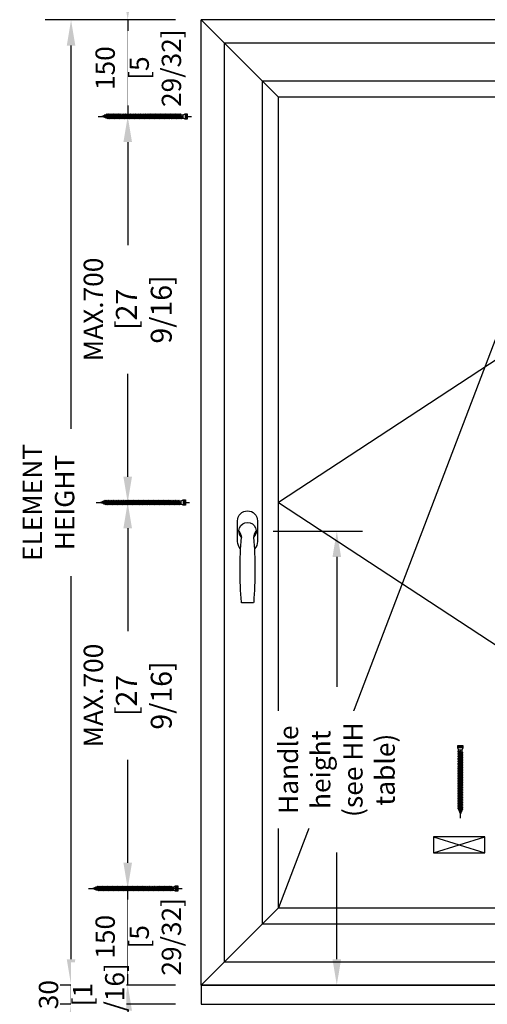
# Model space of a CAD drawing. Units: millimetres. Extents: x 0 to 210, y 0 to 297.
# Drawn here: x 117 to 154, y 182 to 259 of the extents above; entities that cross this region are included whole.
import ezdxf

# ---------------------------------------------------------------- set-up
doc = ezdxf.new("R2010")
doc.units = ezdxf.units.MM
doc.header["$PDMODE"] = 35
doc.layers.add('EN_MAß', color=14, linetype='Continuous')
doc.styles.add('Dim', font='simplex.shx', dxfattribs={"width": 0.65})
doc.dimstyles.new('EN_Bemaßung_02', dxfattribs={"dimtxt": 1.5, "dimasz": 2, "dimexe": 2, "dimexo": 2, "dimgap": 1, "dimtad": 1, "dimdec": 0, "dimdsep": 46, "dimtxsty": 'Dim', "dimcen": 0, "dimdle": 1, "dimclrd": 256, "dimclre": 256, "dimclrt": 142, "dimadec": 1, "dimazin": 0, "dimtfac": 0.7, "dimtdec": 0, "dimtix": 1, "dimtmove": 0, "dimatfit": 3, "dimfxl": 1, "dimtvp": 2, "dimtfill": 1, "dimtolj": 1, "dimtzin": 0, "dimlwd": -1, "dimlwe": -1, "dimarcsym": 0})

# ---------------------------------------------------------------- blocks, each defined once
blk = doc.blocks.new('atlanta_ans')
blk.add_line((-8.6, -111.5), (8.6, -111.5))
blk.add_lwpolyline([(10.7, -27.3, 0.206009), (15.5, -16), (15.5, 16, 0.414214), (0, 31.5), (0, 31.5, 0.414214), (-15.5, 16), (-15.5, -16, 0.206009), (-10.7, -27.3, 0.206009)], format="xyb")
for centre, radius, start, end in [((0, 0), 13.5, 314.7249, 225.2751), ((-29.5, -12.3), 20.1, 7.6864, 37.5887), ((632.8, -60.5), 644.3, 175.4644, 184.4533), ((29.5, -12.3), 20.1, 142.4113, 172.3136), ((-632.8, -60.5), 644.3, 355.5467, 4.5356), ((-8.6, -110.5), 1, 184.4533, 270), ((8.6, -110.5), 1, 270, 355.5467)]:
    blk.add_arc(centre, radius, start, end)
blk = doc.blocks.new('*D67')
at = {"layer": 'Defpoints', "color": 0, "transparency": 16777216}
for p in [(121.301, 258.724), (131.403, 258.724), (131.403, 183.724)]:
    blk.add_point(p, dxfattribs=at)
at = {"layer": 'EN_MAß', "transparency": 16777216}
for p, q in [((129.403, 258.724), (119.301, 258.724)), ((121.301, 185.724), (121.301, 256.724)), ((129.403, 183.724), (119.301, 183.724))]:
    blk.add_line(p, q, dxfattribs=at)
for points in [[(120.968, 256.724), (121.634, 256.724), (121.301, 258.724)], [(120.968, 185.724), (121.634, 185.724), (121.301, 183.724)]]:
    blk.add_solid(points, dxfattribs=at)
at = {"layer": 'EN_MAß', "color": 142, "transparency": 16777216, "insert": (119.551, 221.224), "char_height": 1.5, "attachment_point": 5, "rotation": 90, "style": 'Dim', "bg_fill": 3, "box_fill_scale": 1.1, "bg_fill_color": 256, "bg_fill_true_color": 13158600, "bg_fill_transparency": 0}
blk.add_mtext('\\A1;ELEMENT HEIGHT', dxfattribs=at)
blk = doc.blocks.new('*D68')
at = {"layer": 'Defpoints', "color": 0, "transparency": 16777216}
for p in [(191.403, 268.118), (131.403, 258.724), (191.403, 258.724)]:
    blk.add_point(p, dxfattribs=at)
at = {"layer": 'EN_MAß', "transparency": 16777216}
for p, q in [((131.403, 260.724), (131.403, 270.118)), ((191.403, 260.724), (191.403, 270.118)), ((133.403, 268.118), (189.403, 268.118))]:
    blk.add_line(p, q, dxfattribs=at)
for points in [[(133.403, 268.451), (133.403, 267.785), (131.403, 268.118)], [(189.403, 268.451), (189.403, 267.785), (191.403, 268.118)]]:
    blk.add_solid(points, dxfattribs=at)
at = {"layer": 'EN_MAß', "color": 142, "transparency": 16777216, "insert": (161.403, 269.868), "char_height": 1.5, "attachment_point": 5, "style": 'Dim', "bg_fill": 3, "box_fill_scale": 1.1, "bg_fill_color": 256, "bg_fill_true_color": 13158600, "bg_fill_transparency": 0}
blk.add_mtext('\\A1;ELEMENT WIDTH', dxfattribs=at)
blk = doc.blocks.new('*D69')
at = {"layer": 'Defpoints', "color": 0, "transparency": 16777216}
for p in [(131.403, 258.724), (125.7, 251.224), (131.403, 251.224)]:
    blk.add_point(p, dxfattribs=at)
at = {"layer": 'EN_MAß', "transparency": 16777216}
for p, q in [((125.7, 260.724), (125.7, 262.724)), ((129.403, 258.724), (123.7, 258.724)), ((125.7, 258.724), (125.7, 251.224)), ((129.403, 251.224), (123.7, 251.224)), ((125.7, 249.224), (125.7, 247.224))]:
    blk.add_line(p, q, dxfattribs=at)
for points in [[(125.366, 260.724), (126.033, 260.724), (125.7, 258.724)], [(125.366, 249.224), (126.033, 249.224), (125.7, 251.224)]]:
    blk.add_solid(points, dxfattribs=at)
at = {"layer": 'EN_MAß', "color": 142, "transparency": 16777216, "insert": (123.95, 254.974), "char_height": 1.5, "attachment_point": 5, "rotation": 90, "style": 'Dim', "bg_fill": 3, "box_fill_scale": 1.1, "bg_fill_color": 256, "bg_fill_true_color": 13158600, "bg_fill_transparency": 0}
blk.add_mtext('\\A1;150', dxfattribs=at)
at = {"layer": 'EN_MAß', "color": 142, "transparency": 16777216, "insert": (127.843, 254.974), "char_height": 1.5, "attachment_point": 5, "rotation": 90, "style": 'Dim', "bg_fill": 3, "box_fill_scale": 1.1, "bg_fill_color": 256, "bg_fill_true_color": 13158600, "bg_fill_transparency": 0}
blk.add_mtext('\\A1;[5 29/32]', dxfattribs=at)
blk = doc.blocks.new('*D70')
at = {"layer": 'Defpoints', "color": 0, "transparency": 16777216}
for p in [(125.7, 191.224), (131.403, 191.224), (131.403, 183.724)]:
    blk.add_point(p, dxfattribs=at)
at = {"layer": 'EN_MAß', "transparency": 16777216}
for p, q in [((125.7, 193.224), (125.7, 195.224)), ((129.403, 191.224), (123.7, 191.224)), ((125.7, 183.724), (125.7, 191.224)), ((129.403, 183.724), (123.7, 183.724)), ((125.7, 181.724), (125.7, 179.724))]:
    blk.add_line(p, q, dxfattribs=at)
for points in [[(125.366, 193.224), (126.033, 193.224), (125.7, 191.224)], [(125.366, 181.724), (126.033, 181.724), (125.7, 183.724)]]:
    blk.add_solid(points, dxfattribs=at)
at = {"layer": 'EN_MAß', "color": 142, "transparency": 16777216, "insert": (123.95, 187.474), "char_height": 1.5, "attachment_point": 5, "rotation": 90, "style": 'Dim', "bg_fill": 3, "box_fill_scale": 1.1, "bg_fill_color": 256, "bg_fill_true_color": 13158600, "bg_fill_transparency": 0}
blk.add_mtext('\\A1;150', dxfattribs=at)
at = {"layer": 'EN_MAß', "color": 142, "transparency": 16777216, "insert": (127.843, 187.474), "char_height": 1.5, "attachment_point": 5, "rotation": 90, "style": 'Dim', "bg_fill": 3, "box_fill_scale": 1.1, "bg_fill_color": 256, "bg_fill_true_color": 13158600, "bg_fill_transparency": 0}
blk.add_mtext('\\A1;[5 29/32]', dxfattribs=at)
blk = doc.blocks.new('*D71')
at = {"layer": 'Defpoints', "color": 0, "transparency": 16777216}
for p in [(125.7, 221.224), (131.403, 221.224), (131.403, 191.224)]:
    blk.add_point(p, dxfattribs=at)
at = {"layer": 'EN_MAß', "transparency": 16777216}
for p, q in [((129.403, 221.224), (123.7, 221.224)), ((125.7, 219.224), (125.7, 211.222)), ((125.7, 193.224), (125.7, 201.225)), ((129.403, 191.224), (123.7, 191.224))]:
    blk.add_line(p, q, dxfattribs=at)
for points in [[(125.366, 219.224), (126.033, 219.224), (125.7, 221.224)], [(125.366, 193.224), (126.033, 193.224), (125.7, 191.224)]]:
    blk.add_solid(points, dxfattribs=at)
at = {"layer": 'EN_MAß', "color": 142, "transparency": 16777216, "insert": (125.7, 206.224), "char_height": 1.5, "attachment_point": 5, "rotation": 90, "style": 'Dim', "bg_fill": 3, "box_fill_scale": 1.1, "bg_fill_color": 256, "bg_fill_true_color": 13158600, "bg_fill_transparency": 0}
blk.add_mtext('\\A1;MAX.700\\P{\\H1.0833x;\\C144;[27 9/16]}', dxfattribs=at)
blk = doc.blocks.new('*D72')
at = {"layer": 'Defpoints', "color": 0, "transparency": 16777216}
for p in [(125.7, 251.224), (131.403, 251.224), (131.403, 221.224)]:
    blk.add_point(p, dxfattribs=at)
at = {"layer": 'EN_MAß', "transparency": 16777216}
for p, q in [((129.403, 251.224), (123.7, 251.224)), ((125.7, 249.224), (125.7, 241.222)), ((125.7, 223.224), (125.7, 231.225)), ((129.403, 221.224), (123.7, 221.224))]:
    blk.add_line(p, q, dxfattribs=at)
for points in [[(125.366, 249.224), (126.033, 249.224), (125.7, 251.224)], [(125.366, 223.224), (126.033, 223.224), (125.7, 221.224)]]:
    blk.add_solid(points, dxfattribs=at)
at = {"layer": 'EN_MAß', "color": 142, "transparency": 16777216, "insert": (125.7, 236.224), "char_height": 1.5, "attachment_point": 5, "rotation": 90, "style": 'Dim', "bg_fill": 3, "box_fill_scale": 1.1, "bg_fill_color": 256, "bg_fill_true_color": 13158600, "bg_fill_transparency": 0}
blk.add_mtext('\\A1;MAX.700\\P{\\H1.0833x;\\C144;[27 9/16]}', dxfattribs=at)
blk = doc.blocks.new('*D73')
at = {"layer": 'Defpoints', "color": 0, "transparency": 16777216}
for p in [(161.403, 263.346), (131.403, 258.724), (161.403, 258.724)]:
    blk.add_point(p, dxfattribs=at)
at = {"layer": 'EN_MAß', "transparency": 16777216}
for p, q in [((131.403, 260.724), (131.403, 265.346)), ((161.403, 260.724), (161.403, 265.346)), ((133.403, 263.346), (141.404, 263.346)), ((159.403, 263.346), (151.402, 263.346))]:
    blk.add_line(p, q, dxfattribs=at)
for points in [[(133.403, 263.68), (133.403, 263.013), (131.403, 263.346)], [(159.403, 263.68), (159.403, 263.013), (161.403, 263.346)]]:
    blk.add_solid(points, dxfattribs=at)
at = {"layer": 'EN_MAß', "color": 142, "transparency": 16777216, "insert": (146.403, 263.346), "char_height": 1.5, "attachment_point": 5, "style": 'Dim', "bg_fill": 3, "box_fill_scale": 1.1, "bg_fill_color": 256, "bg_fill_true_color": 13158600, "bg_fill_transparency": 0}
blk.add_mtext('\\A1;MAX.700\\P{\\H1.0833x;\\C144;[27 9/16]}', dxfattribs=at)
blk = doc.blocks.new('B13491227707122015_0000001')
at = {"color": 7, "linetype": 'Continuous'}
for p, q in [((-9.5, 3.8), (-10.2, 2.7)), ((-10.2, 2.7), (-8.9, -2.6)), ((-8.9, 2.7), (-9.5, 3.8)), ((-8.2, -3.7), (-9.5, 3.8)), ((-7.6, -2.6), (-8.9, 2.7)), ((-8.9, 2.7), (-7.6, 2.7)), ((-8.9, -2.6), (-8.2, -3.7)), ((-8.2, -3.7), (-7.6, -2.6)), ((-7.6, -2.6), (-6.3, -2.6))]:
    blk.add_line(p, q, dxfattribs=at)
blk = doc.blocks.new('B13491227707122015_0000002')
at = {"color": 7, "linetype": 'Continuous'}
for p, q in [((-12.1, 3.8), (-12.8, 2.7)), ((-12.8, 2.7), (-11.5, -2.6)), ((-11.5, 2.7), (-12.1, 3.8)), ((-10.8, -3.7), (-12.1, 3.8)), ((-10.2, -2.6), (-11.5, 2.7)), ((-11.5, 2.7), (-10.2, 2.7)), ((-11.5, -2.6), (-10.8, -3.7)), ((-10.8, -3.7), (-10.2, -2.6)), ((-10.2, -2.6), (-8.9, -2.6))]:
    blk.add_line(p, q, dxfattribs=at)
blk = doc.blocks.new('B13491227707122015_0000003')
at = {"color": 7, "linetype": 'Continuous'}
for p, q in [((-14.7, 3.8), (-15.4, 2.7)), ((-15.4, 2.7), (-14.1, -2.6)), ((-14.1, 2.7), (-14.7, 3.8)), ((-13.4, -3.7), (-14.7, 3.8)), ((-12.8, -2.6), (-14.1, 2.7)), ((-14.1, 2.7), (-12.8, 2.7)), ((-14.1, -2.6), (-13.4, -3.7)), ((-13.4, -3.7), (-12.8, -2.6)), ((-12.8, -2.6), (-11.5, -2.6))]:
    blk.add_line(p, q, dxfattribs=at)
blk = doc.blocks.new('B13491227707122015_0000004')
at = {"color": 7, "linetype": 'Continuous'}
for p, q in [((-17.3, 3.8), (-18, 2.7)), ((-18, 2.7), (-16.7, -2.6)), ((-16.7, 2.7), (-17.3, 3.8)), ((-16.1, -3.7), (-17.3, 3.8)), ((-15.4, -2.6), (-16.7, 2.7)), ((-16.7, 2.7), (-15.4, 2.7)), ((-16.7, -2.6), (-16.1, -3.7)), ((-16.1, -3.7), (-15.4, -2.6)), ((-15.4, -2.6), (-14.1, -2.6))]:
    blk.add_line(p, q, dxfattribs=at)
blk = doc.blocks.new('B13491227707122015_0000005')
at = {"color": 7, "linetype": 'Continuous'}
for p, q in [((-19.9, 3.8), (-20.6, 2.7)), ((-20.6, 2.7), (-19.3, -2.6)), ((-19.3, 2.7), (-19.9, 3.8)), ((-18.6, -3.7), (-19.9, 3.8)), ((-18, -2.6), (-19.3, 2.7)), ((-19.3, 2.7), (-18, 2.7)), ((-19.3, -2.6), (-18.6, -3.7)), ((-18.6, -3.7), (-18, -2.6)), ((-18, -2.6), (-16.7, -2.6))]:
    blk.add_line(p, q, dxfattribs=at)
blk = doc.blocks.new('B13491227707122015_0000006')
at = {"color": 7, "linetype": 'Continuous'}
for p, q in [((-22.6, 3.8), (-23.2, 2.7)), ((-23.2, 2.7), (-21.9, -2.6)), ((-21.9, 2.7), (-22.6, 3.8)), ((-21.2, -3.7), (-22.6, 3.8)), ((-20.6, -2.6), (-21.9, 2.7)), ((-21.9, 2.7), (-20.6, 2.7)), ((-21.9, -2.6), (-21.2, -3.7)), ((-21.2, -3.7), (-20.6, -2.6)), ((-20.6, -2.6), (-19.3, -2.6))]:
    blk.add_line(p, q, dxfattribs=at)
blk = doc.blocks.new('B13491227707122015_0000007')
at = {"color": 7, "linetype": 'Continuous'}
for p, q in [((-25.1, 3.8), (-25.8, 2.7)), ((-25.8, 2.7), (-24.5, -2.6)), ((-24.5, 2.7), (-25.1, 3.8)), ((-23.9, -3.7), (-25.1, 3.8)), ((-23.2, -2.6), (-24.5, 2.7)), ((-24.5, 2.7), (-23.2, 2.7)), ((-24.5, -2.6), (-23.9, -3.7)), ((-23.9, -3.7), (-23.2, -2.6)), ((-23.2, -2.6), (-21.9, -2.6))]:
    blk.add_line(p, q, dxfattribs=at)
blk = doc.blocks.new('B13491227707122015_0000008')
at = {"color": 7, "linetype": 'Continuous'}
for p, q in [((-27.8, 3.8), (-28.4, 2.7)), ((-28.4, 2.7), (-27.1, -2.6)), ((-27.1, 2.7), (-27.8, 3.8)), ((-26.4, -3.7), (-27.8, 3.8)), ((-25.8, -2.6), (-27.1, 2.7)), ((-27.1, 2.7), (-25.8, 2.7)), ((-27.1, -2.6), (-26.4, -3.7)), ((-26.4, -3.7), (-25.8, -2.6)), ((-25.8, -2.6), (-24.5, -2.6))]:
    blk.add_line(p, q, dxfattribs=at)
blk = doc.blocks.new('B13491227707122015_0000009')
at = {"color": 7, "linetype": 'Continuous'}
for p, q in [((-30.4, 3.8), (-31, 2.7)), ((-31, 2.7), (-29.7, -2.6)), ((-29.7, 2.7), (-30.4, 3.8)), ((-29.1, -3.7), (-30.4, 3.8)), ((-28.4, -2.6), (-29.7, 2.7)), ((-29.7, 2.7), (-28.4, 2.7)), ((-29.7, -2.6), (-29.1, -3.7)), ((-29.1, -3.7), (-28.4, -2.6)), ((-28.4, -2.6), (-27.1, -2.6))]:
    blk.add_line(p, q, dxfattribs=at)
blk = doc.blocks.new('B13491227707122015_0000010')
at = {"color": 7, "linetype": 'Continuous'}
for p, q in [((-33, 3.8), (-33.6, 2.7)), ((-33.6, 2.7), (-32.3, -2.6)), ((-32.3, 2.7), (-33, 3.8)), ((-31.7, -3.7), (-33, 3.8)), ((-31, -2.6), (-32.3, 2.7)), ((-32.3, 2.7), (-31, 2.7)), ((-32.3, -2.6), (-31.7, -3.7)), ((-31.7, -3.7), (-31, -2.6)), ((-31, -2.6), (-29.7, -2.6))]:
    blk.add_line(p, q, dxfattribs=at)
blk = doc.blocks.new('B13491227707122015_0000011')
at = {"color": 7, "linetype": 'Continuous'}
for p, q in [((-35.5, 3.8), (-36.2, 2.7)), ((-36.2, 2.7), (-34.9, -2.6)), ((-34.9, 2.7), (-35.5, 3.8)), ((-34.3, -3.7), (-35.5, 3.8)), ((-33.6, -2.6), (-34.9, 2.7)), ((-34.9, 2.7), (-33.6, 2.7)), ((-34.9, -2.6), (-34.3, -3.7)), ((-34.3, -3.7), (-33.6, -2.6)), ((-33.6, -2.6), (-32.3, -2.6))]:
    blk.add_line(p, q, dxfattribs=at)
blk = doc.blocks.new('B13491227707122015_0000012')
at = {"color": 7, "linetype": 'Continuous'}
for p, q in [((-38.2, 3.8), (-38.8, 2.7)), ((-38.8, 2.7), (-37.5, -2.6)), ((-37.5, 2.7), (-38.2, 3.8)), ((-36.9, -3.7), (-38.2, 3.8)), ((-36.2, -2.6), (-37.5, 2.7)), ((-37.5, 2.7), (-36.2, 2.7)), ((-37.5, -2.6), (-36.9, -3.7)), ((-36.9, -3.7), (-36.2, -2.6)), ((-36.2, -2.6), (-34.9, -2.6))]:
    blk.add_line(p, q, dxfattribs=at)
blk = doc.blocks.new('B13491227707122015_0000013')
at = {"color": 7, "linetype": 'Continuous'}
for p, q in [((-40.8, 3.8), (-41.4, 2.7)), ((-41.4, 2.7), (-40.1, -2.6)), ((-40.1, 2.7), (-40.8, 3.8)), ((-39.5, -3.7), (-40.8, 3.8)), ((-38.8, -2.6), (-40.1, 2.7)), ((-40.1, 2.7), (-38.8, 2.7)), ((-40.1, -2.6), (-39.5, -3.7)), ((-39.5, -3.7), (-38.8, -2.6)), ((-38.8, -2.6), (-37.5, -2.6))]:
    blk.add_line(p, q, dxfattribs=at)
blk = doc.blocks.new('B13491227707122015_0000014')
at = {"color": 7, "linetype": 'Continuous'}
for p, q in [((-43.4, 3.8), (-44, 2.7)), ((-44, 2.7), (-42.7, -2.6)), ((-42.7, 2.7), (-43.4, 3.8)), ((-42.1, -3.7), (-43.4, 3.8)), ((-41.4, -2.6), (-42.7, 2.7)), ((-42.7, 2.7), (-41.4, 2.7)), ((-42.7, -2.6), (-42.1, -3.7)), ((-42.1, -3.7), (-41.4, -2.6)), ((-41.4, -2.6), (-40.1, -2.6))]:
    blk.add_line(p, q, dxfattribs=at)
blk = doc.blocks.new('B13491227707122015_0000015')
at = {"color": 7, "linetype": 'Continuous'}
for p, q in [((-46, 3.8), (-46.6, 2.7)), ((-46.6, 2.7), (-45.3, -2.6)), ((-45.3, 2.7), (-46, 3.8)), ((-44.7, -3.7), (-46, 3.8)), ((-44, -2.6), (-45.3, 2.7)), ((-45.3, 2.7), (-44, 2.7)), ((-45.3, -2.6), (-44.7, -3.7)), ((-44.7, -3.7), (-44, -2.6)), ((-44, -2.6), (-42.7, -2.6))]:
    blk.add_line(p, q, dxfattribs=at)
blk = doc.blocks.new('B13491227707122015_0000016')
at = {"color": 7, "linetype": 'Continuous'}
for p, q in [((-48.6, 3.8), (-49.2, 2.7)), ((-49.2, 2.7), (-47.9, -2.6)), ((-47.9, 2.7), (-48.6, 3.8)), ((-47.3, -3.7), (-48.6, 3.8)), ((-46.6, -2.6), (-47.9, 2.7)), ((-47.9, 2.7), (-46.6, 2.7)), ((-47.9, -2.6), (-47.3, -3.7)), ((-47.3, -3.7), (-46.6, -2.6)), ((-46.6, -2.6), (-45.3, -2.6))]:
    blk.add_line(p, q, dxfattribs=at)
blk = doc.blocks.new('B13491227707122015_0000017')
at = {"color": 7, "linetype": 'Continuous'}
for p, q in [((-51.2, 3.8), (-51.8, 2.7)), ((-51.8, 2.7), (-50.5, -2.6)), ((-50.5, 2.7), (-51.2, 3.8)), ((-49.9, -3.7), (-51.2, 3.8)), ((-49.2, -2.6), (-50.5, 2.7)), ((-50.5, 2.7), (-49.2, 2.7)), ((-50.5, -2.6), (-49.9, -3.7)), ((-49.9, -3.7), (-49.2, -2.6)), ((-49.2, -2.6), (-47.9, -2.6))]:
    blk.add_line(p, q, dxfattribs=at)
blk = doc.blocks.new('B13491227807122015_0000018')
at = {"color": 7, "linetype": 'Continuous'}
for p, q in [((-53.8, 3.8), (-54.4, 2.7)), ((-54.4, 2.7), (-53.1, -2.6)), ((-53.1, 2.7), (-53.8, 3.8)), ((-52.5, -3.7), (-53.8, 3.8)), ((-51.8, -2.6), (-53.1, 2.7)), ((-53.1, 2.7), (-51.8, 2.7)), ((-53.1, -2.6), (-52.5, -3.7)), ((-52.5, -3.7), (-51.8, -2.6)), ((-51.8, -2.6), (-50.5, -2.6))]:
    blk.add_line(p, q, dxfattribs=at)
blk = doc.blocks.new('B13491227807122015_0000019')
at = {"color": 7, "linetype": 'Continuous'}
for p, q in [((-56.4, 3.8), (-57, 2.7)), ((-57, 2.7), (-55.7, -2.6)), ((-55.7, 2.7), (-56.4, 3.8)), ((-55.1, -3.7), (-56.4, 3.8)), ((-54.4, -2.6), (-55.7, 2.7)), ((-55.7, 2.7), (-54.4, 2.7)), ((-55.7, -2.6), (-55.1, -3.7)), ((-55.1, -3.7), (-54.4, -2.6)), ((-54.4, -2.6), (-53.1, -2.6))]:
    blk.add_line(p, q, dxfattribs=at)
blk = doc.blocks.new('B13491227807122015_0000020')
at = {"color": 7, "linetype": 'Continuous'}
for p, q in [((-59, 3.8), (-59.6, 2.7)), ((-59.6, 2.7), (-58.3, -2.6)), ((-58.3, 2.7), (-59, 3.8)), ((-57.7, -3.7), (-59, 3.8)), ((-57, -2.6), (-58.3, 2.7)), ((-58.3, 2.7), (-57, 2.7)), ((-58.3, -2.6), (-57.7, -3.7)), ((-57.7, -3.7), (-57, -2.6)), ((-57, -2.6), (-55.7, -2.6))]:
    blk.add_line(p, q, dxfattribs=at)
blk = doc.blocks.new('B13491227807122015_0000021')
at = {"color": 7, "linetype": 'Continuous'}
for p, q in [((-61.6, 3.8), (-62.2, 2.7)), ((-62.2, 2.7), (-60.9, -2.6)), ((-60.9, 2.7), (-61.6, 3.8)), ((-60.3, -3.7), (-61.6, 3.8)), ((-59.6, -2.6), (-60.9, 2.7)), ((-60.9, 2.7), (-59.6, 2.7)), ((-60.9, -2.6), (-60.3, -3.7)), ((-60.3, -3.7), (-59.6, -2.6)), ((-59.6, -2.6), (-58.3, -2.6))]:
    blk.add_line(p, q, dxfattribs=at)
blk = doc.blocks.new('B13491227807122015_0000022')
at = {"color": 7, "linetype": 'Continuous'}
for p, q in [((-64.2, 3.8), (-64.8, 2.7)), ((-64.8, 2.7), (-63.5, -2.6)), ((-63.5, 2.7), (-64.2, 3.8)), ((-62.9, -3.7), (-64.2, 3.8)), ((-62.2, -2.6), (-63.5, 2.7)), ((-63.5, 2.7), (-62.2, 2.7)), ((-63.5, -2.6), (-62.9, -3.7)), ((-62.9, -3.7), (-62.2, -2.6)), ((-62.2, -2.6), (-60.9, -2.6))]:
    blk.add_line(p, q, dxfattribs=at)
blk = doc.blocks.new('B13491227807122015_0000023')
at = {"color": 7, "linetype": 'Continuous'}
for p, q in [((-66.8, 3.8), (-67.4, 2.7)), ((-67.4, 2.7), (-66.1, -2.6)), ((-66.1, 2.7), (-66.8, 3.8)), ((-65.5, -3.7), (-66.8, 3.8)), ((-64.8, -2.6), (-66.1, 2.7)), ((-66.1, 2.7), (-64.8, 2.7)), ((-66.1, -2.6), (-65.5, -3.7)), ((-65.5, -3.7), (-64.8, -2.6)), ((-64.8, -2.6), (-63.5, -2.6))]:
    blk.add_line(p, q, dxfattribs=at)
blk = doc.blocks.new('B13491227807122015_0000024')
at = {"color": 7, "linetype": 'Continuous'}
for p, q in [((-69.4, 3.8), (-70, 2.7)), ((-70, 2.7), (-68.7, -2.6)), ((-68.7, 2.7), (-69.4, 3.8)), ((-68, -3.7), (-69.4, 3.8)), ((-67.4, -2.6), (-68.7, 2.7)), ((-68.7, 2.7), (-67.4, 2.7)), ((-68.7, -2.6), (-68, -3.7)), ((-68, -3.7), (-67.4, -2.6)), ((-67.4, -2.6), (-66.1, -2.6))]:
    blk.add_line(p, q, dxfattribs=at)
blk = doc.blocks.new('B13491227807122015_0000025')
at = {"color": 7, "linetype": 'Continuous'}
for p, q in [((-72, 3.8), (-72.6, 2.7)), ((-72.6, 2.7), (-71.3, -2.6)), ((-71.3, 2.7), (-72, 3.8)), ((-70.6, -3.7), (-72, 3.8)), ((-70, -2.6), (-71.3, 2.7)), ((-71.3, 2.7), (-70, 2.7)), ((-71.3, -2.6), (-70.6, -3.7)), ((-70.6, -3.7), (-70, -2.6)), ((-70, -2.6), (-68.7, -2.6))]:
    blk.add_line(p, q, dxfattribs=at)
blk = doc.blocks.new('B13491227807122015_0000026')
at = {"color": 7, "linetype": 'Continuous'}
for p, q in [((-74.5, 3.8), (-75.2, 2.7)), ((-75.2, 2.7), (-73.9, -2.6)), ((-73.9, 2.7), (-74.5, 3.8)), ((-73.2, -3.7), (-74.5, 3.8)), ((-72.6, -2.6), (-73.9, 2.7)), ((-73.9, 2.7), (-72.6, 2.7)), ((-73.9, -2.6), (-73.2, -3.7)), ((-73.2, -3.7), (-72.6, -2.6)), ((-72.6, -2.6), (-71.3, -2.6))]:
    blk.add_line(p, q, dxfattribs=at)
blk = doc.blocks.new('B13491227807122015_0000027')
at = {"color": 7, "linetype": 'Continuous'}
for p, q in [((-77.1, 3.8), (-77.8, 2.7)), ((-77.8, 2.7), (-76.5, -2.6)), ((-76.5, 2.7), (-77.1, 3.8)), ((-75.8, -3.7), (-77.1, 3.8)), ((-75.2, -2.6), (-76.5, 2.7)), ((-76.5, 2.7), (-75.2, 2.7)), ((-76.5, -2.6), (-75.8, -3.7)), ((-75.8, -3.7), (-75.2, -2.6)), ((-75.2, -2.6), (-73.9, -2.6))]:
    blk.add_line(p, q, dxfattribs=at)
blk = doc.blocks.new('B13491227807122015_0000028')
at = {"color": 7, "linetype": 'Continuous'}
for p, q in [((-79.7, 3.8), (-80.4, 2.7)), ((-80.4, 2.7), (-79.1, -2.6)), ((-79.1, 2.7), (-79.7, 3.8)), ((-78.4, -3.7), (-79.7, 3.8)), ((-77.8, -2.6), (-79.1, 2.7)), ((-79.1, 2.7), (-77.8, 2.7)), ((-79.1, -2.6), (-78.4, -3.7)), ((-78.4, -3.7), (-77.8, -2.6)), ((-77.8, -2.6), (-76.5, -2.6))]:
    blk.add_line(p, q, dxfattribs=at)
blk = doc.blocks.new('B13491227807122015_0000029')
at = {"color": 7, "linetype": 'Continuous'}
for p, q in [((-82.3, 3.8), (-83, 2.7)), ((-83, 2.7), (-81.7, -2.6)), ((-81.7, 2.7), (-82.3, 3.8)), ((-81, -3.7), (-82.3, 3.8)), ((-80.4, -2.6), (-81.7, 2.7)), ((-81.7, 2.7), (-80.4, 2.7)), ((-81.7, -2.6), (-81, -3.7)), ((-81, -3.7), (-80.4, -2.6)), ((-80.4, -2.6), (-79.1, -2.6))]:
    blk.add_line(p, q, dxfattribs=at)
blk = doc.blocks.new('B13491227807122015_0000030')
at = {"color": 7, "linetype": 'Continuous'}
for p, q in [((-84.9, 3.8), (-85.6, 2.7)), ((-85.6, 2.7), (-84.3, -2.6)), ((-84.3, 2.7), (-84.9, 3.8)), ((-83.6, -3.7), (-84.9, 3.8)), ((-83, -2.6), (-84.3, 2.7)), ((-84.3, 2.7), (-83, 2.7)), ((-84.3, -2.6), (-83.6, -3.7)), ((-83.6, -3.7), (-83, -2.6)), ((-83, -2.6), (-81.7, -2.6))]:
    blk.add_line(p, q, dxfattribs=at)
blk = doc.blocks.new('B13491227807122015_0000031')
at = {"color": 7, "linetype": 'Continuous'}
for p, q in [((-87.5, 3.8), (-88.2, 2.7)), ((-88.2, 2.7), (-86.9, -2.6)), ((-86.9, 2.7), (-87.5, 3.8)), ((-86.2, -3.7), (-87.5, 3.8)), ((-85.6, -2.6), (-86.9, 2.7)), ((-86.9, 2.7), (-85.6, 2.7)), ((-86.9, -2.6), (-86.2, -3.7)), ((-86.2, -3.7), (-85.6, -2.6)), ((-85.6, -2.6), (-84.3, -2.6))]:
    blk.add_line(p, q, dxfattribs=at)
blk = doc.blocks.new('B13491227807122015_0000032')
at = {"color": 7, "linetype": 'Continuous'}
for p, q in [((-90.1, 3.8), (-90.8, 2.7)), ((-90.8, 2.7), (-89.5, -2.6)), ((-89.5, 2.7), (-90.1, 3.8)), ((-88.8, -3.7), (-90.1, 3.8)), ((-88.2, -2.6), (-89.5, 2.7)), ((-89.5, 2.7), (-88.2, 2.7)), ((-89.5, -2.6), (-88.8, -3.7)), ((-88.8, -3.7), (-88.2, -2.6)), ((-88.2, -2.6), (-86.9, -2.6))]:
    blk.add_line(p, q, dxfattribs=at)
blk = doc.blocks.new('B13491227807122015_0000033')
at = {"color": 7, "linetype": 'Continuous'}
for p, q in [((-92.7, 3.8), (-93.4, 2.7)), ((-93.4, 2.7), (-92.1, -2.6)), ((-92.1, 2.7), (-92.7, 3.8)), ((-91.4, -3.7), (-92.7, 3.8)), ((-90.8, -2.6), (-92.1, 2.7)), ((-92.1, 2.7), (-90.8, 2.7)), ((-92.1, -2.6), (-91.4, -3.7)), ((-91.4, -3.7), (-90.8, -2.6)), ((-90.8, -2.6), (-89.5, -2.6))]:
    blk.add_line(p, q, dxfattribs=at)
blk = doc.blocks.new('B13491227807122015_0000034')
at = {"color": 7, "linetype": 'Continuous'}
for p, q in [((-95.3, 3.8), (-96, 2.7)), ((-96, 2.7), (-94.7, -2.6)), ((-94.7, 2.7), (-95.3, 3.8)), ((-94, -3.7), (-95.3, 3.8)), ((-93.4, -2.6), (-94.7, 2.7)), ((-94.7, 2.7), (-93.4, 2.7)), ((-94.7, -2.6), (-94, -3.7)), ((-94, -3.7), (-93.4, -2.6)), ((-93.4, -2.6), (-92.1, -2.6))]:
    blk.add_line(p, q, dxfattribs=at)
blk = doc.blocks.new('B13491227807122015_0000035')
at = {"color": 7, "linetype": 'Continuous'}
for p, q in [((-97.9, 3.8), (-98.6, 2.7)), ((-98.6, 2.7), (-97.3, -2.6)), ((-97.3, 2.7), (-97.9, 3.8)), ((-96.6, -3.7), (-97.9, 3.8)), ((-96, -2.6), (-97.3, 2.7)), ((-97.3, 2.7), (-96, 2.7)), ((-97.3, -2.6), (-96.6, -3.7)), ((-96.6, -3.7), (-96, -2.6)), ((-96, -2.6), (-94.7, -2.6))]:
    blk.add_line(p, q, dxfattribs=at)
blk = doc.blocks.new('B13491227807122015_0000036')
at = {"color": 7, "linetype": 'Continuous'}
for p, q in [((-100.5, 3.8), (-101.2, 2.7)), ((-101.2, 2.7), (-99.9, -2.6)), ((-99.9, 2.7), (-100.5, 3.8)), ((-99.2, -3.7), (-100.5, 3.8)), ((-98.6, -2.6), (-99.9, 2.7)), ((-99.9, 2.7), (-98.6, 2.7)), ((-99.9, -2.6), (-99.2, -3.7)), ((-99.2, -3.7), (-98.6, -2.6)), ((-98.6, -2.6), (-97.3, -2.6))]:
    blk.add_line(p, q, dxfattribs=at)
blk = doc.blocks.new('B13491227807122015_0000037')
at = {"color": 7, "linetype": 'Continuous'}
for p, q in [((-103.1, 3.8), (-103.8, 2.7)), ((-103.8, 2.7), (-102.5, -2.6)), ((-102.5, 2.7), (-103.1, 3.8)), ((-101.8, -3.7), (-103.1, 3.8)), ((-101.2, -2.6), (-102.5, 2.7)), ((-102.5, 2.7), (-101.2, 2.7)), ((-102.5, -2.6), (-101.8, -3.7)), ((-101.8, -3.7), (-101.2, -2.6)), ((-101.2, -2.6), (-99.9, -2.6))]:
    blk.add_line(p, q, dxfattribs=at)
blk = doc.blocks.new('B13491227807122015_0000038')
at = {"color": 7, "linetype": 'Continuous'}
for p, q in [((-105.7, 3.8), (-106.4, 2.7)), ((-106.4, 2.7), (-105.1, -2.6)), ((-105.1, 2.7), (-105.7, 3.8)), ((-104.4, -3.7), (-105.7, 3.8)), ((-103.8, -2.6), (-105.1, 2.7)), ((-105.1, 2.7), (-103.8, 2.7)), ((-105.1, -2.6), (-104.4, -3.7)), ((-104.4, -3.7), (-103.8, -2.6)), ((-103.8, -2.6), (-102.5, -2.6))]:
    blk.add_line(p, q, dxfattribs=at)
blk = doc.blocks.new('B13491227807122015_0000039')
at = {"color": 7, "linetype": 'Continuous'}
for p, q in [((-108.3, 3.8), (-109, 2.7)), ((-109, 2.7), (-107.7, -2.6)), ((-107.7, 2.7), (-108.3, 3.8)), ((-107, -3.7), (-108.3, 3.8)), ((-106.4, -2.6), (-107.7, 2.7)), ((-107.7, 2.7), (-106.4, 2.7)), ((-107.7, -2.6), (-107, -3.7)), ((-107, -3.7), (-106.4, -2.6)), ((-106.4, -2.6), (-105.1, -2.6))]:
    blk.add_line(p, q, dxfattribs=at)
blk = doc.blocks.new('B13491227807122015_0000040')
at = {"color": 7, "linetype": 'Continuous'}
for p, q in [((-110.9, 3.8), (-111.6, 2.7)), ((-111.6, 2.7), (-110.3, -2.6)), ((-110.3, 2.7), (-110.9, 3.8)), ((-109.6, -3.7), (-110.9, 3.8)), ((-109, -2.6), (-110.3, 2.7)), ((-110.3, 2.7), (-109, 2.7)), ((-110.3, -2.6), (-109.6, -3.7)), ((-109.6, -3.7), (-109, -2.6)), ((-109, -2.6), (-107.7, -2.6))]:
    blk.add_line(p, q, dxfattribs=at)
blk = doc.blocks.new('B13491227807122015_0000041')
at = {"color": 7, "linetype": 'Continuous'}
for p, q in [((-113.5, 3.8), (-114.2, 2.7)), ((-114.2, 2.7), (-112.9, -2.6)), ((-112.9, 2.7), (-113.5, 3.8)), ((-112.2, -3.7), (-113.5, 3.8)), ((-111.6, -2.6), (-112.9, 2.7)), ((-112.9, 2.7), (-111.6, 2.7)), ((-112.9, -2.6), (-112.2, -3.7)), ((-112.2, -3.7), (-111.6, -2.6)), ((-111.6, -2.6), (-110.3, -2.6))]:
    blk.add_line(p, q, dxfattribs=at)
blk = doc.blocks.new('B13491227807122015_0000042')
at = {"color": 7, "linetype": 'Continuous'}
for p, q in [((-116.1, 3.8), (-116.8, 2.7)), ((-116.8, 2.7), (-115.5, -2.6)), ((-115.5, 2.7), (-116.1, 3.8)), ((-114.8, -3.7), (-116.1, 3.8)), ((-114.2, -2.6), (-115.5, 2.7)), ((-115.5, 2.7), (-114.2, 2.7)), ((-115.5, -2.6), (-114.8, -3.7)), ((-114.8, -3.7), (-114.2, -2.6)), ((-114.2, -2.6), (-112.9, -2.6))]:
    blk.add_line(p, q, dxfattribs=at)
blk = doc.blocks.new('B13491227807122015_0000043')
at = {"color": 7, "linetype": 'Continuous'}
for p, q in [((-118.7, 3.8), (-119.4, 2.7)), ((-119.4, 2.7), (-118.1, -2.6)), ((-118.1, 2.7), (-118.7, 3.8)), ((-117.4, -3.7), (-118.7, 3.8)), ((-116.8, -2.6), (-118.1, 2.7)), ((-118.1, 2.7), (-116.8, 2.7)), ((-118.1, -2.6), (-117.4, -3.7)), ((-117.4, -3.7), (-116.8, -2.6)), ((-116.8, -2.6), (-115.5, -2.6))]:
    blk.add_line(p, q, dxfattribs=at)
blk = doc.blocks.new('B13491227807122015_0000044')
at = {"color": 7, "linetype": 'Continuous'}
for p, q in [((-121.3, 3.8), (-122, 2.7)), ((-122, 2.7), (-120.7, -2.6)), ((-120.7, 2.7), (-121.3, 3.8)), ((-120, -3.7), (-121.3, 3.8)), ((-119.4, -2.6), (-120.7, 2.7)), ((-120.7, 2.7), (-119.4, 2.7)), ((-120.7, -2.6), (-120, -3.7)), ((-120, -3.7), (-119.4, -2.6)), ((-119.4, -2.6), (-118.1, -2.6))]:
    blk.add_line(p, q, dxfattribs=at)
blk = doc.blocks.new('B13491227807122015_0000045')
at = {"color": 7, "linetype": 'Continuous'}
for p, q in [((-124.32195, 1.69946), (-128.5, 0)), ((-128.5, 0), (-123.262024, -1.770275)), ((-123.840679, 2.736894), (-124.32195, 1.69946)), ((-123.262024, -1.770275), (-124.32195, 1.69946)), ((-122.640339, -3.094225), (-123.840679, 2.736894)), ((-123.41812, 2.067101), (-123.840679, 2.736894)), ((-123.41812, 2.067101), (-121.985085, 2.650001)), ((-123.41812, 2.067101), (-122.128902, -2.153236)), ((-122.640339, -3.094225), (-123.262024, -1.770275)), ((-122.128902, -2.153236), (-122.640339, -3.094225)), ((-122.128902, -2.153236), (-120.7, -2.636161))]:
    blk.add_line(p, q, dxfattribs=at)
blk = doc.blocks.new('B13491227907122015_0000046')
at = {"color": 7, "linetype": 'Continuous'}
for p, q in [((-3, 2.648579), (0, 4.248579)), ((-3, -2.651421), (-3, 2.648579)), ((0, 4.248579), (0, -4.251421)), ((0, 4.248579), (3.5, 4.248579)), ((3.3, -4.251421), (3.3, 4.248579)), ((3.5, 4.248579), (3.5, -4.251421)), ((0, -4.251421), (-3, -2.651421)), ((3.5, -4.251421), (0, -4.251421))]:
    blk.add_line(p, q, dxfattribs=at)
at = {"color": 1, "linetype": 'Continuous'}
for p, q in [((0.5, 3.318882), (0, 0.04)), ((0, 0.04), (0.5, -3.321724)), ((0.5, -3.321724), (0.5, 3.318882)), ((3.5, 3.318882), (0.5, 3.318882)), ((0.5, 1.807281), (3.5, 1.807281)), ((0.5, 1.065953), (3.5, 1.065953)), ((3.5, 1.065953), (0.5, 1.065953)), ((0.5, -0.917565), (3.5, -0.917565)), ((3.5, -1.802201), (0.5, -1.802201)), ((0.5, -3.321724), (3.5, -3.321724))]:
    blk.add_line(p, q, dxfattribs=at)
blk = doc.blocks.new('B13491227707122015_0000000')
at = {"color": 3, "linetype": 'Continuous'}
for p, q in [((-135.1, 0), (-3, 0)), ((0, 0), (10.1, 0))]:
    blk.add_line(p, q, dxfattribs=at)
at = {"color": 7, "linetype": 'Continuous'}
for p, q in [((-122, 2.7), (-120.7, -2.6)), ((-121.3, 3.8), (-120.7, 2.7)), ((-120.7, 2.7), (-119.4, 2.7)), ((-6.9, 3.8), (-7.6, 2.7)), ((-7.6, 2.7), (-6.3, -2.6)), ((-6.3, 2.7), (-6.9, 3.8)), ((-5.6, -3.7), (-6.9, 3.8)), ((-5, -2.6), (-6.3, 2.7)), ((-6.3, 2.7), (-3, 2.7)), ((-6.3, -2.6), (-5.6, -3.7)), ((-5.6, -3.7), (-5, -2.6)), ((-5, -2.6), (-3, -2.6))]:
    blk.add_line(p, q, dxfattribs=at)
for name in ['B13491227807122015_0000045', 'B13491227807122015_0000044', 'B13491227807122015_0000043', 'B13491227807122015_0000042', 'B13491227807122015_0000041', 'B13491227807122015_0000040', 'B13491227807122015_0000039', 'B13491227807122015_0000038', 'B13491227807122015_0000037', 'B13491227807122015_0000036', 'B13491227807122015_0000035', 'B13491227807122015_0000034', 'B13491227807122015_0000033', 'B13491227807122015_0000032', 'B13491227807122015_0000031', 'B13491227807122015_0000030', 'B13491227807122015_0000029', 'B13491227807122015_0000028', 'B13491227807122015_0000027', 'B13491227807122015_0000026', 'B13491227807122015_0000025', 'B13491227807122015_0000024', 'B13491227807122015_0000023', 'B13491227807122015_0000022', 'B13491227807122015_0000021', 'B13491227807122015_0000020', 'B13491227807122015_0000019', 'B13491227807122015_0000018', 'B13491227707122015_0000017', 'B13491227707122015_0000016', 'B13491227707122015_0000015', 'B13491227707122015_0000014', 'B13491227707122015_0000013', 'B13491227707122015_0000012', 'B13491227707122015_0000011', 'B13491227707122015_0000010', 'B13491227707122015_0000009', 'B13491227707122015_0000008', 'B13491227707122015_0000007', 'B13491227707122015_0000006', 'B13491227707122015_0000005', 'B13491227707122015_0000004', 'B13491227707122015_0000003', 'B13491227707122015_0000002', 'B13491227707122015_0000001', 'B13491227907122015_0000046']:
    blk.add_blockref(name, (0, 0))
blk = doc.blocks.new('*D77')
at = {"layer": 'Defpoints', "color": 0, "ltscale": 0.1, "transparency": 16777216}
for p in [(135.003, 218.995), (141.934, 218.995), (131.403, 183.724)]:
    blk.add_point(p, dxfattribs=at)
at = {"layer": 'EN_MAß', "ltscale": 0.1, "transparency": 16777216}
for p, q in [((137.003, 218.995), (143.934, 218.995)), ((141.934, 216.995), (141.934, 206.891)), ((141.934, 185.724), (141.934, 194.027)), ((133.403, 183.724), (143.934, 183.724))]:
    blk.add_line(p, q, dxfattribs=at)
for points in [[(141.601, 216.995), (142.268, 216.995), (141.934, 218.995)], [(141.601, 185.724), (142.268, 185.724), (141.934, 183.724)]]:
    blk.add_solid(points, dxfattribs=at)
at = {"layer": 'EN_MAß', "color": 142, "ltscale": 0.1, "transparency": 16777216, "insert": (141.934, 200.459), "char_height": 1.5, "attachment_point": 5, "rotation": 90, "style": 'Dim', "bg_fill": 3, "box_fill_scale": 1.1, "bg_fill_color": 256, "bg_fill_true_color": 13158600, "bg_fill_transparency": 0}
blk.add_mtext('\\A1;Handle height\\P(see HH table)', dxfattribs=at)
blk = doc.blocks.new('*D78')
at = {"layer": 'Defpoints', "color": 0, "transparency": 16777216}
for p in [(131.403, 183.724), (131.403, 182.234)]:
    blk.add_point(p, dxfattribs=at)
at = {"layer": 'EN_MAß', "transparency": 16777216}
for p, q in [((121.301, 185.724), (121.301, 187.724)), ((129.403, 183.724), (119.301, 183.724)), ((121.301, 183.724), (121.301, 182.234)), ((129.403, 182.234), (119.301, 182.234)), ((121.301, 180.234), (121.301, 178.234))]:
    blk.add_line(p, q, dxfattribs=at)
for points in [[(120.968, 185.724), (121.634, 185.724), (121.301, 183.724)], [(120.968, 180.234), (121.634, 180.234), (121.301, 182.234)]]:
    blk.add_solid(points, dxfattribs=at)
at = {"layer": 'EN_MAß', "color": 142, "transparency": 16777216, "char_height": 1.5, "attachment_point": 5, "rotation": 90, "style": 'Dim', "bg_fill": 3, "box_fill_scale": 1.1, "bg_fill_color": 256, "bg_fill_true_color": 13158600, "bg_fill_transparency": 0}
for s, insert in [('\\A1;[1 3/16]', (123.444, 182.979)), ('\\A1;30', (119.551, 182.979))]:
    blk.add_mtext(s, dxfattribs=dict(at, insert=insert))
at = {"layer": 'Defpoints', "color": 0, "transparency": 16777216}
blk.add_point((121.301, 182.234), dxfattribs=at)

msp = doc.modelspace()

# ---------------------------------------------------------------- linework, layer by layer
for p, q in [((131.403, 183.724), (131.403, 258.724)), ((191.403, 258.724), (131.403, 258.724)), ((131.403, 258.724), (133.203, 256.924)), ((189.603, 256.924), (133.203, 256.924)), ((133.203, 185.524), (133.203, 256.924)), ((133.203, 256.924), (136.153, 253.974)), ((186.653, 253.974), (136.153, 253.974)), ((136.153, 188.474), (136.153, 253.974)), ((136.153, 253.974), (137.403, 252.724)), ((185.403, 252.724), (137.403, 252.724)), ((137.403, 189.724), (137.403, 252.724)), ((185.403, 252.724), (137.403, 221.224)), ((161.403, 252.724), (137.403, 189.724)), ((137.403, 221.224), (185.403, 189.724)), ((136.153, 188.474), (137.403, 189.724)), ((137.403, 189.724), (185.403, 189.724)), ((133.203, 185.524), (136.153, 188.474)), ((136.153, 188.474), (186.653, 188.474)), ((131.403, 183.724), (133.203, 185.524)), ((133.203, 185.524), (189.603, 185.524)), ((131.403, 183.724), (191.403, 183.724))]:
    msp.add_line(p, q)
at = {"color": 7, "linetype": 'Continuous'}
for p, q in [((151.396, 201.897), (151.396, 201.997)), ((151.661, 201.832), (151.661, 201.997)), ((151.341, 201.865), (151.396, 201.897)), ((151.396, 201.833), (151.341, 201.865)), ((151.341, 201.865), (151.716, 201.8)), ((151.396, 201.897), (151.661, 201.832)), ((151.661, 201.768), (151.396, 201.833)), ((151.661, 201.832), (151.716, 201.8)), ((151.716, 201.8), (151.661, 201.768)), ((151.661, 197.348), (151.396, 197.413)), ((151.661, 197.412), (151.661, 197.478)), ((151.716, 197.38), (151.661, 197.412))]:
    msp.add_line(p, q, dxfattribs=at)
at = {"color": 3, "linetype": 'Continuous'}
msp.add_line((151.529, 196.696), (151.529, 201.997), dxfattribs=at)
at = {"layer": 'EN_MAß', "ltscale": 0.1}
for p, q in [((149.435, 195.25), (153.435, 194)), ((149.435, 194), (153.435, 195.25))]:
    msp.add_line(p, q, dxfattribs=at)
msp.add_lwpolyline([(149.435, 194), (153.435, 194), (153.435, 195.25), (149.435, 195.25)], close=True, dxfattribs=at)

# ---------------------------------------------------------------- block references
at = {"xscale": -0.04999999460731897, "yscale": 0.04999999460731897, "zscale": 0.04999999460731897}
msp.add_blockref('atlanta_ans', (135.003, 218.995), dxfattribs=at)
at = {"extrusion": (0, 0, -1), "xscale": 0.04999999460731897, "yscale": 0.04999999460731897, "zscale": -0.04999999460731897, "rotation": 90}
for name, p in [('B13491227907122015_0000046', (-151.529, 202.147)), ('B13491227707122015_0000001', (-151.529, 202.147)), ('B13491227707122015_0000002', (-151.529, 202.147)), ('B13491227707122015_0000003', (-151.529, 202.147)), ('B13491227707122015_0000004', (-151.529, 202.147)), ('B13491227707122015_0000005', (-151.529, 202.147)), ('B13491227707122015_0000006', (-151.529, 202.147)), ('B13491227707122015_0000007', (-151.529, 202.147)), ('B13491227707122015_0000008', (-151.529, 202.147)), ('B13491227707122015_0000009', (-151.529, 202.147)), ('B13491227707122015_0000010', (-151.529, 202.147)), ('B13491227707122015_0000011', (-151.529, 202.147)), ('B13491227707122015_0000012', (-151.529, 202.147)), ('B13491227707122015_0000013', (-151.529, 202.147)), ('B13491227707122015_0000014', (-151.529, 202.147)), ('B13491227707122015_0000015', (-151.529, 202.147)), ('B13491227707122015_0000016', (-151.529, 202.147)), ('B13491227707122015_0000017', (-151.529, 202.147)), ('B13491227807122015_0000018', (-151.529, 202.147)), ('B13491227807122015_0000019', (-151.529, 202.147)), ('B13491227807122015_0000020', (-151.529, 202.147)), ('B13491227807122015_0000021', (-151.529, 202.147)), ('B13491227807122015_0000022', (-151.529, 202.147)), ('B13491227807122015_0000023', (-151.529, 202.147)), ('B13491227807122015_0000034', (-151.529, 203.447)), ('B13491227807122015_0000035', (-151.529, 203.447)), ('B13491227807122015_0000036', (-151.529, 203.447)), ('B13491227807122015_0000037', (-151.529, 203.447)), ('B13491227807122015_0000038', (-151.529, 203.447)), ('B13491227807122015_0000039', (-151.529, 203.447)), ('B13491227807122015_0000040', (-151.529, 203.447)), ('B13491227807122015_0000041', (-151.529, 203.447)), ('B13491227807122015_0000042', (-151.529, 203.447)), ('B13491227807122015_0000043', (-151.529, 203.447)), ('B13491227807122015_0000044', (-151.529, 203.447)), ('B13491227807122015_0000045', (-151.529, 203.447))]:
    msp.add_blockref(name, p, dxfattribs=at)

# ---------------------------------------------------------------- next in the draw order: dimensions: what is measured, and where the dimension line sits
at = {"layer": 'EN_MAß'}
dim = msp.add_linear_dim(base=(121.301, 258.724), p1=(131.403, 183.724), p2=(131.403, 258.724), angle=90, text='ELEMENT HEIGHT', dimstyle='EN_Bemaßung_02', override={"dimscale": 1, "dimlfac": 20.000002, "dimpost": '\\X', "dimtix": 1, "dimtofl": 1, "dimtmove": 0, "dimatfit": 3}, dxfattribs=at)
dim.commit()
dim.dimension.update_dxf_attribs({"geometry": '*D67', "text_midpoint": (121.301, 221.224), "dimtype": 160})

# ---------------------------------------------------------------- next in the draw order: dimensions: what is measured, and where the dimension line sits
dim = msp.add_linear_dim(base=(191.403, 268.118), p1=(131.403, 258.724), p2=(191.403, 258.724), text='ELEMENT WIDTH', dimstyle='EN_Bemaßung_02', override={"dimscale": 1, "dimlfac": 20.000002, "dimpost": '\\X', "dimtix": 1, "dimtofl": 1, "dimtmove": 0, "dimatfit": 3}, dxfattribs=at)
dim.commit()
dim.dimension.update_dxf_attribs({"geometry": '*D68', "text_midpoint": (161.403, 269.868)})
dim = msp.add_linear_dim(base=(125.7, 191.224), p1=(131.403, 183.724), p2=(131.403, 191.224), angle=90, dimstyle='EN_Bemaßung_02', override={"dimscale": 1, "dimlfac": 20.000002, "dimpost": '\\X', "dimtix": 1, "dimtofl": 1, "dimtmove": 0, "dimatfit": 3}, dxfattribs=at)
dim.commit()
dim.dimension.update_dxf_attribs({"geometry": '*D70', "text_midpoint": (125.7, 187.474)})

# ---------------------------------------------------------------- next in the draw order: dimensions: what is measured, and where the dimension line sits
dim = msp.add_linear_dim(base=(125.7, 251.224), p1=(131.403, 258.724), p2=(131.403, 251.224), angle=90, dimstyle='EN_Bemaßung_02', override={"dimscale": 1, "dimlfac": 20.000002, "dimpost": '\\X', "dimtix": 1, "dimtofl": 1, "dimtmove": 0, "dimatfit": 3}, dxfattribs=at)
dim.commit()
dim.dimension.update_dxf_attribs({"geometry": '*D69', "text_midpoint": (125.7, 254.974)})
dim = msp.add_linear_dim(base=(125.7, 221.224), p1=(131.403, 191.224), p2=(131.403, 221.224), angle=90, text='MAX.700\\P{\\H1.0833x;\\C144;[27 9/16]}', dimstyle='EN_Bemaßung_02', override={"dimscale": 1, "dimlfac": 20.000002, "dimpost": '\\X', "dimtix": 1, "dimtofl": 1, "dimtmove": 2, "dimatfit": 3}, dxfattribs=at)
dim.commit()
dim.dimension.update_dxf_attribs({"geometry": '*D71', "text_midpoint": (125.7, 206.224), "dimtype": 160})

# ---------------------------------------------------------------- next in the draw order: block references
at = {"xscale": 0.04999999460731897, "yscale": 0.04999999460731897, "zscale": 0.04999999460731897}
msp.add_blockref('B13491227707122015_0000000', (129.42, 191.224), dxfattribs=at)

# ---------------------------------------------------------------- next in the draw order: dimensions: what is measured, and where the dimension line sits
at = {"layer": 'EN_MAß'}
dim = msp.add_linear_dim(base=(161.403, 263.346), p1=(131.403, 258.724), p2=(161.403, 258.724), text='MAX.700\\P{\\H1.0833x;\\C144;[27 9/16]}', dimstyle='EN_Bemaßung_02', override={"dimscale": 1, "dimlfac": 20.000002, "dimpost": '\\X', "dimtix": 1, "dimtofl": 1, "dimtmove": 2, "dimatfit": 3}, dxfattribs=at)
dim.commit()
dim.dimension.update_dxf_attribs({"geometry": '*D73', "text_midpoint": (146.403, 263.346), "dimtype": 160})
dim = msp.add_linear_dim(base=(125.7, 251.224), p1=(131.403, 221.224), p2=(131.403, 251.224), angle=90, text='MAX.700\\P{\\H1.0833x;\\C144;[27 9/16]}', dimstyle='EN_Bemaßung_02', override={"dimscale": 1, "dimlfac": 20.000002, "dimpost": '\\X', "dimtix": 1, "dimtofl": 1, "dimtmove": 2, "dimatfit": 3}, dxfattribs=at)
dim.commit()
dim.dimension.update_dxf_attribs({"geometry": '*D72', "text_midpoint": (125.7, 236.224), "dimtype": 160})
at = {"layer": 'EN_MAß', "ltscale": 0.1}
dim = msp.add_linear_dim(base=(141.934, 218.995), p1=(131.403, 183.724), p2=(135.003, 218.995), angle=90, text='Handle height\\P(see HH table)', dimstyle='EN_Bemaßung_02', override={"dimscale": 1, "dimlfac": 20.000002, "dimpost": '\\X', "dimtix": 1, "dimtofl": 1, "dimtmove": 2, "dimatfit": 3}, dxfattribs=at)
dim.commit()
dim.dimension.update_dxf_attribs({"geometry": '*D77', "text_midpoint": (141.934, 200.459), "dimtype": 160})

# ---------------------------------------------------------------- next in the draw order: linework, layer by layer
msp.add_lwpolyline([(191.403, 183.724), (131.403, 183.724), (131.403, 182.234), (191.403, 182.234)], close=True)

# ---------------------------------------------------------------- next in the draw order: block references
at = {"xscale": 0.04999999460731897, "yscale": 0.04999999460731897, "zscale": 0.04999999460731897}
for p in [(130.152, 251.224), (130.004, 221.224)]:
    msp.add_blockref('B13491227707122015_0000000', p, dxfattribs=at)

# ---------------------------------------------------------------- next in the draw order: dimensions: what is measured, and where the dimension line sits
at = {"layer": 'EN_MAß'}
dim = msp.add_linear_dim(base=(121.301, 182.234), p1=(131.403, 183.724), p2=(131.403, 182.234), angle=90, dimstyle='EN_Bemaßung_02', override={"dimscale": 1, "dimlfac": 20.000002, "dimpost": '\\X', "dimtix": 1, "dimtofl": 1, "dimtmove": 0, "dimatfit": 3}, dxfattribs=at)
dim.commit()
dim.dimension.update_dxf_attribs({"geometry": '*D78', "text_midpoint": (121.301, 182.979)})

doc.saveas('drawing.dxf')
